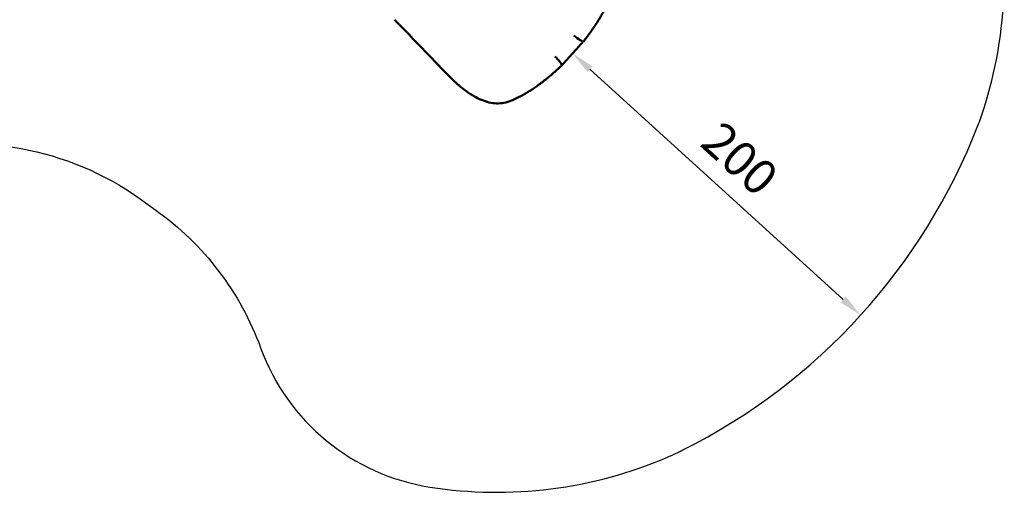
# Model space of a CAD drawing. Units: millimetres. Extents: x -261 to 13321, y 0 to 30070.
# Drawn here: x 8261 to 13321, y 19845 to 22274 of the extents above; entities that cross this region are included whole.
import ezdxf

# ---------------------------------------------------------------- set-up
doc = ezdxf.new("R2010")
doc.units = ezdxf.units.MM
doc.layers.add('MD_Visible', color=7, linetype='Continuous', lineweight=50)
doc.styles.get("Standard").update_dxf_attribs({"font": 'GOTHIC.TTF'})
doc.dimstyles.new('ISO-25', dxfattribs={"dimtxt": 180, "dimasz": 120, "dimexe": 1.25, "dimexo": 0.625, "dimgap": 60, "dimtad": 1, "dimdec": 0, "dimlfac": 0.1, "dimrnd": 5, "dimtxsty": 'Standard', "dimcen": 120, "dimse1": 1, "dimse2": 1, "dimadec": 0, "dimazin": 0, "dimtfac": 1, "dimtdec": 0, "dimtmove": 1, "dimatfit": 3, "dimfxl": 1, "dimarcsym": 0})

# ---------------------------------------------------------------- blocks, each defined once
blk = doc.blocks.new('CustomObjectsInViewport8_0')
at = {"layer": 'MD_Visible'}
for p, q in [((11157.8, 3905.5), (11158.9, 3906.7)), ((11158.9, 3906.8), (11159.9, 3907.9)), ((11045.3, 3781.9), (11046.3, 3782.9)), ((11046.4, 3783), (11047.5, 3784.1))]:
    blk.add_line(p, q, dxfattribs=at)
for centre, major_axis, ratio, start_param, end_param in [((11116.8, 3942.2), (-42.1, 35.5), 0.16666, 1.531243, 3.146565), ((11116.8, 3942.2), (-43.1, 34.2), 0.165172, 3.141593, 3.142253), ((10608.4, 3682), (-29.8, -46.2), 0.452657, 6.282223, 6.282678), ((10767.6, 3653.3), (21.3, -50.7), 0.724317, 6.283178, 6.283935)]:
    blk.add_ellipse(centre, major_axis=major_axis, ratio=ratio, start_param=start_param, end_param=end_param, dxfattribs=at)
at = {"layer": 'MD_Visible', "extrusion": (0, 0, -1)}
for centre, major_axis, ratio, start_param, end_param in [((11007.1, 3821.4), (-39.3, 38.5), 0.16666, 1.531243, 3.146565), ((10491.5, 3782.6), (-39.5, -38.2), 0.04344, 6.282966, 6.283013), ((11007.1, 3821.4), (-38.1, 39.6), 0.165172, 3.141593, 3.142253)]:
    blk.add_ellipse(centre, major_axis=major_axis, ratio=ratio, start_param=start_param, end_param=end_param, dxfattribs=at)
at = {"layer": 'MD_Visible'}
for points, knots in [([(11313.9, 4180.1), (11309, 4164.2), (11303, 4147.8), (11289.1, 4114.5), (11281.2, 4097.6), (11263.9, 4063.6), (11254.5, 4046.5), (11234.1, 4012.5), (11223.3, 3995.4), (11200.3, 3961.6), (11188.2, 3944.8), (11170.4, 3921.4), (11165.2, 3914.7), (11159.9, 3908)], [0, 0, 0, 0, 6.855271, 6.855271, 13.626393, 13.626393, 20.2506, 20.2506, 26.757915, 26.757915, 33.173216, 33.173216, 35.765959, 35.765959, 35.765959, 35.765959]), ([(10451.9, 3744.4), (10428.8, 3768.3), (10405.7, 3792.3), (10329, 3871.8), (10275.6, 3927.4), (10222.1, 3983)], [0, 0, 0, 0, 10.000003, 10.000003, 33.161919, 33.161919, 33.161919, 33.161919]), ([(11157.8, 3905.5), (11144.1, 3890.2), (11130.1, 3874.7), (11111.7, 3854.4), (11107.3, 3849.5), (11102.9, 3844.6)], [0.002626, 0.002626, 0.002626, 0.002626, 6.264323, 6.264323, 8.239241, 8.239241, 8.239241, 8.239241]), ([(11102.9, 3844.6), (11088.8, 3829.2), (11074.7, 3813.7), (11056.3, 3793.7), (11051.9, 3788.9), (11047.5, 3784.1)], [0, 0, 0, 0, 6.262316, 6.262316, 8.236617, 8.236617, 8.236617, 8.236617]), ([(11045.2, 3781.8), (11030.2, 3767.3), (11014.9, 3753.4), (10984.2, 3726.8), (10968.7, 3714), (10937.6, 3690), (10922, 3678.6), (10890.9, 3657.4), (10875.4, 3647.5), (10844.5, 3629.5), (10829.1, 3621.2), (10805.6, 3609.9), (10797.2, 3606.1), (10788.9, 3602.6)], [0, 0, 0, 0, 6.332168, 6.332168, 12.671095, 12.671095, 19.058068, 19.058068, 25.517086, 25.517086, 32.081456, 32.081456, 35.767101, 35.767101, 35.767101, 35.767101]), ([(10578.6, 3635.8), (10565.2, 3644.4), (10551.9, 3654), (10525.8, 3674.6), (10512.9, 3685.7), (10495.3, 3701.7), (10490.5, 3706.2), (10485.7, 3710.8)], [0, 0, 0, 0, 5.222573, 5.222573, 10.431517, 10.431517, 12.435926, 12.435926, 12.435926, 12.435926]), ([(10788.9, 3602.6), (10776.4, 3597.4), (10763.4, 3593.4), (10737.3, 3588.6), (10724.2, 3587.6), (10698.3, 3588.5), (10685.5, 3590.3), (10659.9, 3596.3), (10647.1, 3600.5), (10621.1, 3611.4), (10607.9, 3618.2), (10589.4, 3629), (10584.1, 3632.2), (10578.8, 3635.6)], [0, 0, 0, 0, 5.110038, 5.110038, 10.018188, 10.018188, 14.766228, 14.766228, 19.609217, 19.609217, 24.70837, 24.70837, 26.77906, 26.77906, 26.77906, 26.77906])]:
    blk.add_open_spline(points, degree=3, knots=knots, dxfattribs=at)
for points in [[(10222.1, 3983), (10210.8, 3994.7), (10199.5, 4006.4), (10188.1, 4018.1)], [(10485.7, 3710.8), (10474.3, 3721.7), (10463, 3733), (10452, 3744.4)]]:
    blk.add_open_spline(points, degree=3, dxfattribs=at)
blk = doc.blocks.new('*D2')
at = {"color": 0, "lineweight": -2, "transparency": 16777216}
blk.add_line((11191.7, 22020.2), (12493.9, 20836.2), dxfattribs=at)
at = {"color": 0, "transparency": 16777216}
for points in [[(11205.1, 22035), (11178.2, 22005.4), (11102.9, 22100.9)], [(12507.3, 20851), (12480.4, 20821.4), (12582.7, 20755.5)]]:
    blk.add_solid(points, dxfattribs=at)
at = {"layer": 'Defpoints', "color": 0, "transparency": 16777216}
for p in [(11102.9, 22100.9), (12582.7, 20755.5), (12582.7, 20755.5)]:
    blk.add_point(p, dxfattribs=at)
at = {"color": 0, "transparency": 16777216, "insert": (11946.7, 21542.6), "char_height": 180, "attachment_point": 5, "rotation": 317.7233}
blk.add_mtext('200', dxfattribs=at)
blk = doc.blocks.new('*D13')
at = {"color": 0, "lineweight": -2, "transparency": 16777216}
blk.add_line((11.5, 29424.1), (11.5, 19965.4), dxfattribs=at)
at = {"color": 0, "transparency": 16777216}
for points in [[(-8.5, 29424.1), (31.5, 29424.1), (11.5, 29544.1)], [(-8.5, 19965.4), (31.5, 19965.4), (11.5, 19845.4)]]:
    blk.add_solid(points, dxfattribs=at)
at = {"layer": 'Defpoints', "color": 0, "transparency": 16777216}
for p in [(6582.8, 29544.1), (11.5, 19845.4), (10713.4, 19845.4)]:
    blk.add_point(p, dxfattribs=at)
at = {"color": 0, "transparency": 16777216, "insert": (-143.1, 24694.8), "char_height": 180, "attachment_point": 5, "rotation": 90}
blk.add_mtext('970', dxfattribs=at)

msp = doc.modelspace()

# ---------------------------------------------------------------- linework, layer by layer
msp.add_lwpolyline([(7610.5, 21582.3, -0.225091), (8876, 21356.5), (8960.9, 21295.9, -0.151638), (9499.4, 20588.1, 0.272886), (10369.3, 19872.3, 0.141619), (11591.2, 20026.6, 0.01447), (11669.9, 20063.2, 0.186153), (13185.2, 21729.9, 0.014485), (13214.2, 21811.8, 0.141778), (13251.4, 23044.3, 0.142255), (12936.5, 23576.6, -0.182197), (12470.3, 24526.4, 0.171857), (11709.8, 26157.5, 0.008365), (11674, 26192.7, 0.231267), (9498.6, 26880.4, -0.393751), (8655.6, 27459.3, -0.076471), (8625.4, 27914.5, 0.439789), (7131.1, 29544.1)], format="xyb")

# ---------------------------------------------------------------- block references
at = {"layer": 'MD_Visible'}
msp.add_blockref('CustomObjectsInViewport8_0', (0, 18256.3), dxfattribs=at)

# ---------------------------------------------------------------- dimensions: what is measured, and where the dimension line sits
dim = msp.add_linear_dim(base=(11.5, 19845.4), p1=(6582.8, 29544.1), p2=(10713.4, 19845.4), angle=90, dimstyle='ISO-25')
dim.commit()
dim.dimension.update_dxf_attribs({"geometry": '*D13', "text_midpoint": (-143.1, 24694.8)})
dim = msp.add_aligned_dim(p1=(11102.9, 22100.9), p2=(12582.7, 20755.5), distance=0, dimstyle='ISO-25')
dim.commit()
dim.dimension.update_dxf_attribs({"geometry": '*D2', "text_midpoint": (11946.7, 21542.6)})

doc.saveas('drawing.dxf')
